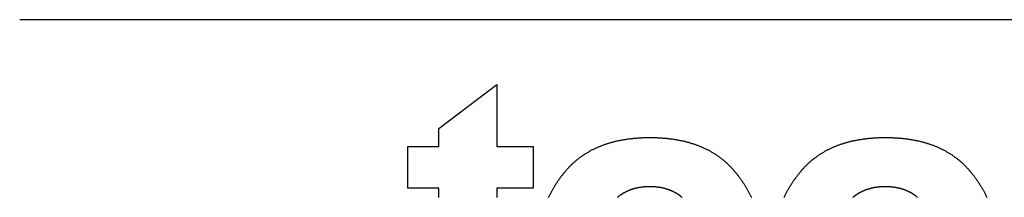
# Model space of a CAD drawing. Extents: x -1024 to 1037, y -806 to 440.
# Drawn here: x -1024 to -944, y -779 to -765 of the extents above; entities that cross this region are included whole.
import ezdxf

# ---------------------------------------------------------------- set-up
doc = ezdxf.new("R2010")
doc.units = 0
doc.header["$LTSCALE"] = 5
doc.layers.add('__', color=7, linetype='CONTINUOUS')

# ---------------------------------------------------------------- blocks, each defined once
blk = doc.blocks.new('____-8')
at = {"layer": '__', "flags": 128}
for points in [[(-211.613, -363.129), (-211.613, -363.126), (-211.613, -363.122), (-211.613, -363.118), (-211.613, -363.115), (-211.613, -363.111), (-211.613, -363.107), (-211.613, -363.104), (-211.613, -363.1), (-211.613, -363.097), (-211.613, -363.094), (-211.613, -363.09), (-211.613, -363.087), (-211.613, -363.083), (-211.613, -363.08), (-211.613, -363.077), (-211.613, -363.073), (-211.613, -363.07), (-211.613, -363.067), (-211.613, -363.064), (-211.613, -363.06), (-211.613, -363.057), (-211.613, -363.054), (-211.613, -363.051), (-211.613, -363.048), (-211.613, -363.045), (-211.613, -363.042), (-211.613, -363.039), (-211.613, -363.036), (-211.613, -363.033), (-211.613, -363.03), (-211.613, -363.027), (-211.613, -363.024), (-211.613, -363.021), (-211.613, -363.019), (-211.613, -363.016), (-211.613, -363.013), (-211.613, -363.01), (-211.613, -363.008), (-211.613, -363.005), (-211.613, -363.002), (-211.613, -363), (-211.613, -362.997), (-211.613, -362.994), (-211.613, -362.992), (-211.613, -362.989), (-211.613, -362.987), (-211.613, -362.984), (-211.613, -362.982), (-211.613, -362.979), (-211.613, -362.977), (-211.613, -362.977), (-211.613, -362.977), (-211.613, -362.977), (-212.121, -362.977), (-212.121, -362.977), (-212.121, -362.977), (-212.121, -362.3), (-212.121, -362.3), (-211.613, -362.3), (-211.613, -362.3), (-211.613, -362.003), (-211.613, -362.003), (-210.671, -361.286), (-210.671, -361.286), (-210.671, -362.3), (-210.671, -362.3), (-210.082, -362.3), (-210.082, -362.3), (-210.082, -362.977), (-210.082, -362.977), (-210.671, -362.977), (-210.671, -362.977), (-210.671, -362.977), (-210.671, -362.979), (-210.671, -362.981), (-210.671, -362.983), (-210.671, -362.985), (-210.671, -362.988), (-210.671, -362.99), (-210.671, -362.992), (-210.671, -362.994), (-210.671, -362.996), (-210.671, -362.999), (-210.671, -363.001), (-210.671, -363.003), (-210.671, -363.006), (-210.671, -363.008), (-210.671, -363.01), (-210.671, -363.013), (-210.671, -363.015), (-210.671, -363.018), (-210.671, -363.02), (-210.671, -363.023), (-210.671, -363.025), (-210.671, -363.028), (-210.671, -363.03), (-210.671, -363.033), (-210.671, -363.035), (-210.671, -363.038), (-210.671, -363.041), (-210.671, -363.043), (-210.671, -363.046), (-210.671, -363.049), (-210.671, -363.051), (-210.671, -363.054), (-210.671, -363.057), (-210.671, -363.06), (-210.671, -363.063), (-210.671, -363.065), (-210.671, -363.068), (-210.671, -363.071), (-210.671, -363.074), (-210.671, -363.077), (-210.671, -363.08), (-210.671, -363.083), (-210.671, -363.086), (-210.671, -363.089), (-210.671, -363.092), (-210.671, -363.095), (-210.671, -363.098), (-210.671, -363.101), (-210.671, -363.105), (-210.671, -363.108), (-210.671, -363.111), (-210.671, -363.114), (-210.671, -363.117), (-210.671, -363.121), (-210.671, -363.124), (-210.671, -363.127), (-210.671, -363.13)], [(-209.829, -363.128), (-209.824, -363.118), (-209.819, -363.108), (-209.814, -363.098), (-209.809, -363.088), (-209.804, -363.078), (-209.799, -363.068), (-209.794, -363.058), (-209.788, -363.048), (-209.783, -363.038), (-209.778, -363.028), (-209.772, -363.018), (-209.767, -363.009), (-209.761, -362.999), (-209.756, -362.989), (-209.75, -362.979), (-209.744, -362.97), (-209.738, -362.96), (-209.733, -362.95), (-209.727, -362.941), (-209.721, -362.931), (-209.715, -362.922), (-209.709, -362.912), (-209.703, -362.903), (-209.696, -362.893), (-209.69, -362.884), (-209.684, -362.874), (-209.678, -362.865), (-209.671, -362.855), (-209.665, -362.846), (-209.658, -362.837), (-209.652, -362.827), (-209.645, -362.818), (-209.638, -362.809), (-209.632, -362.8), (-209.625, -362.79), (-209.618, -362.781), (-209.611, -362.772), (-209.604, -362.763), (-209.597, -362.754), (-209.59, -362.745), (-209.583, -362.736), (-209.576, -362.727), (-209.576, -362.727), (-209.576, -362.727), (-209.569, -362.718), (-209.561, -362.709), (-209.554, -362.7), (-209.547, -362.692), (-209.539, -362.683), (-209.532, -362.674), (-209.524, -362.666), (-209.516, -362.657), (-209.509, -362.649), (-209.501, -362.641), (-209.493, -362.632), (-209.485, -362.624), (-209.477, -362.616), (-209.469, -362.608), (-209.461, -362.6), (-209.453, -362.592), (-209.445, -362.584), (-209.437, -362.577), (-209.429, -362.569), (-209.42, -362.561), (-209.412, -362.554), (-209.403, -362.546), (-209.395, -362.539), (-209.386, -362.531), (-209.378, -362.524), (-209.369, -362.517), (-209.36, -362.51), (-209.352, -362.503), (-209.343, -362.496), (-209.334, -362.489), (-209.325, -362.482), (-209.316, -362.475), (-209.307, -362.469), (-209.298, -362.462), (-209.288, -362.455), (-209.279, -362.449), (-209.27, -362.442), (-209.26, -362.436), (-209.251, -362.43), (-209.241, -362.424), (-209.232, -362.417), (-209.222, -362.411), (-209.213, -362.405), (-209.203, -362.399), (-209.193, -362.393), (-209.183, -362.388), (-209.173, -362.382), (-209.163, -362.376), (-209.153, -362.371), (-209.143, -362.365), (-209.133, -362.36), (-209.123, -362.354), (-209.113, -362.349), (-209.102, -362.344), (-209.092, -362.339), (-209.082, -362.334), (-209.071, -362.329), (-209.061, -362.324), (-209.05, -362.319), (-209.039, -362.314), (-209.029, -362.309), (-209.018, -362.304), (-209.007, -362.3), (-208.996, -362.295), (-208.985, -362.291), (-208.974, -362.286), (-208.963, -362.282), (-208.952, -362.278), (-208.941, -362.274), (-208.93, -362.269), (-208.918, -362.265), (-208.907, -362.261), (-208.896, -362.258), (-208.884, -362.254), (-208.873, -362.25), (-208.861, -362.246), (-208.85, -362.243), (-208.838, -362.239), (-208.826, -362.236), (-208.814, -362.232), (-208.802, -362.229), (-208.79, -362.226), (-208.778, -362.222), (-208.766, -362.219), (-208.754, -362.216), (-208.742, -362.213), (-208.73, -362.21), (-208.718, -362.207), (-208.705, -362.205), (-208.693, -362.202), (-208.68, -362.199), (-208.668, -362.197), (-208.655, -362.194), (-208.643, -362.192), (-208.63, -362.189), (-208.617, -362.187), (-208.604, -362.185), (-208.592, -362.183), (-208.579, -362.181), (-208.566, -362.179), (-208.553, -362.177), (-208.54, -362.175), (-208.526, -362.173), (-208.513, -362.171), (-208.5, -362.17), (-208.487, -362.168), (-208.473, -362.167), (-208.46, -362.165), (-208.446, -362.164), (-208.433, -362.162), (-208.419, -362.161), (-208.405, -362.16), (-208.392, -362.159), (-208.378, -362.158), (-208.364, -362.157), (-208.35, -362.156), (-208.336, -362.155), (-208.322, -362.155), (-208.308, -362.154), (-208.294, -362.153), (-208.279, -362.153), (-208.265, -362.152), (-208.251, -362.152), (-208.237, -362.152), (-208.222, -362.151), (-208.208, -362.151), (-208.193, -362.151), (-208.178, -362.151), (-208.164, -362.151), (-208.149, -362.151), (-208.135, -362.151), (-208.12, -362.152), (-208.106, -362.152), (-208.092, -362.152), (-208.077, -362.153), (-208.063, -362.153), (-208.049, -362.154), (-208.035, -362.155), (-208.021, -362.155), (-208.007, -362.156), (-207.993, -362.157), (-207.979, -362.158), (-207.965, -362.159), (-207.951, -362.16), (-207.938, -362.161), (-207.924, -362.162), (-207.911, -362.164), (-207.897, -362.165), (-207.884, -362.167), (-207.87, -362.168), (-207.857, -362.17), (-207.844, -362.171), (-207.83, -362.173), (-207.817, -362.175), (-207.804, -362.177), (-207.791, -362.179), (-207.778, -362.181), (-207.765, -362.183), (-207.752, -362.185), (-207.739, -362.187), (-207.727, -362.189), (-207.714, -362.192), (-207.701, -362.194), (-207.689, -362.197), (-207.676, -362.199), (-207.664, -362.202), (-207.651, -362.205), (-207.639, -362.207), (-207.627, -362.21), (-207.614, -362.213), (-207.602, -362.216), (-207.59, -362.219), (-207.578, -362.222), (-207.566, -362.226), (-207.554, -362.229), (-207.542, -362.232), (-207.531, -362.236), (-207.519, -362.239), (-207.507, -362.243), (-207.495, -362.246), (-207.484, -362.25), (-207.472, -362.254), (-207.461, -362.258), (-207.449, -362.261), (-207.438, -362.265), (-207.427, -362.269), (-207.415, -362.274), (-207.404, -362.278), (-207.393, -362.282), (-207.382, -362.286), (-207.371, -362.291), (-207.36, -362.295), (-207.349, -362.3), (-207.338, -362.304), (-207.328, -362.309), (-207.317, -362.314), (-207.306, -362.319), (-207.296, -362.324), (-207.285, -362.329), (-207.275, -362.334), (-207.264, -362.339), (-207.254, -362.344), (-207.244, -362.349), (-207.233, -362.354), (-207.223, -362.36), (-207.213, -362.365), (-207.203, -362.371), (-207.193, -362.376), (-207.183, -362.382), (-207.173, -362.388), (-207.163, -362.393), (-207.154, -362.399), (-207.144, -362.405), (-207.134, -362.411), (-207.125, -362.417), (-207.115, -362.424), (-207.106, -362.43), (-207.096, -362.436), (-207.087, -362.442), (-207.077, -362.449), (-207.068, -362.455), (-207.059, -362.462), (-207.05, -362.469), (-207.041, -362.475), (-207.032, -362.482), (-207.023, -362.489), (-207.014, -362.496), (-207.005, -362.503), (-206.996, -362.51), (-206.988, -362.517), (-206.979, -362.524), (-206.97, -362.531), (-206.962, -362.539), (-206.953, -362.546), (-206.945, -362.554), (-206.936, -362.561), (-206.928, -362.569), (-206.92, -362.577), (-206.912, -362.584), (-206.904, -362.592), (-206.896, -362.6), (-206.888, -362.608), (-206.88, -362.616), (-206.872, -362.624), (-206.864, -362.632), (-206.856, -362.641), (-206.848, -362.649), (-206.841, -362.657), (-206.833, -362.666), (-206.825, -362.674), (-206.818, -362.683), (-206.811, -362.692), (-206.803, -362.7), (-206.796, -362.709), (-206.789, -362.718), (-206.781, -362.727), (-206.781, -362.727), (-206.781, -362.727), (-206.774, -362.736), (-206.767, -362.745), (-206.76, -362.754), (-206.753, -362.763), (-206.746, -362.772), (-206.739, -362.781), (-206.732, -362.79), (-206.725, -362.8), (-206.719, -362.809), (-206.712, -362.818), (-206.705, -362.827), (-206.699, -362.837), (-206.692, -362.846), (-206.686, -362.855), (-206.679, -362.865), (-206.673, -362.874), (-206.667, -362.884), (-206.661, -362.893), (-206.654, -362.903), (-206.648, -362.912), (-206.642, -362.922), (-206.636, -362.931), (-206.63, -362.941), (-206.624, -362.95), (-206.619, -362.96), (-206.613, -362.97), (-206.607, -362.979), (-206.601, -362.989), (-206.596, -362.999), (-206.59, -363.009), (-206.585, -363.018), (-206.579, -363.028), (-206.574, -363.038), (-206.569, -363.048), (-206.563, -363.058), (-206.558, -363.068), (-206.553, -363.078), (-206.548, -363.088), (-206.543, -363.098), (-206.538, -363.108), (-206.533, -363.118), (-206.528, -363.128)], [(-205.997, -363.128), (-205.992, -363.118), (-205.987, -363.108), (-205.982, -363.098), (-205.977, -363.088), (-205.972, -363.078), (-205.967, -363.068), (-205.962, -363.058), (-205.956, -363.048), (-205.951, -363.038), (-205.946, -363.028), (-205.94, -363.018), (-205.935, -363.009), (-205.929, -362.999), (-205.924, -362.989), (-205.918, -362.979), (-205.912, -362.97), (-205.907, -362.96), (-205.901, -362.95), (-205.895, -362.941), (-205.889, -362.931), (-205.883, -362.922), (-205.877, -362.912), (-205.871, -362.903), (-205.865, -362.893), (-205.858, -362.884), (-205.852, -362.874), (-205.846, -362.865), (-205.839, -362.855), (-205.833, -362.846), (-205.826, -362.837), (-205.82, -362.827), (-205.813, -362.818), (-205.807, -362.809), (-205.8, -362.8), (-205.793, -362.79), (-205.786, -362.781), (-205.779, -362.772), (-205.772, -362.763), (-205.765, -362.754), (-205.758, -362.745), (-205.751, -362.736), (-205.744, -362.727), (-205.744, -362.727), (-205.744, -362.727), (-205.737, -362.718), (-205.729, -362.709), (-205.722, -362.7), (-205.715, -362.692), (-205.707, -362.683), (-205.7, -362.674), (-205.692, -362.666), (-205.685, -362.657), (-205.677, -362.649), (-205.669, -362.641), (-205.662, -362.632), (-205.654, -362.624), (-205.646, -362.616), (-205.638, -362.608), (-205.63, -362.6), (-205.622, -362.592), (-205.614, -362.584), (-205.605, -362.577), (-205.597, -362.569), (-205.589, -362.561), (-205.58, -362.554), (-205.572, -362.546), (-205.564, -362.539), (-205.555, -362.531), (-205.546, -362.524), (-205.538, -362.517), (-205.529, -362.51), (-205.52, -362.503), (-205.511, -362.496), (-205.503, -362.489), (-205.494, -362.482), (-205.485, -362.475), (-205.475, -362.469), (-205.466, -362.462), (-205.457, -362.455), (-205.448, -362.449), (-205.439, -362.442), (-205.429, -362.436), (-205.42, -362.43), (-205.41, -362.424), (-205.401, -362.417), (-205.391, -362.411), (-205.381, -362.405), (-205.372, -362.399), (-205.362, -362.393), (-205.352, -362.388), (-205.342, -362.382), (-205.332, -362.376), (-205.322, -362.371), (-205.312, -362.365), (-205.302, -362.36), (-205.292, -362.354), (-205.282, -362.349), (-205.271, -362.344), (-205.261, -362.339), (-205.25, -362.334), (-205.24, -362.329), (-205.229, -362.324), (-205.219, -362.319), (-205.208, -362.314), (-205.197, -362.309), (-205.187, -362.304), (-205.176, -362.3), (-205.165, -362.295), (-205.154, -362.291), (-205.143, -362.286), (-205.132, -362.282), (-205.121, -362.278), (-205.11, -362.274), (-205.098, -362.269), (-205.087, -362.265), (-205.076, -362.261), (-205.064, -362.258), (-205.053, -362.254), (-205.041, -362.25), (-205.03, -362.246), (-205.018, -362.243), (-205.006, -362.239), (-204.994, -362.236), (-204.983, -362.232), (-204.971, -362.229), (-204.959, -362.226), (-204.947, -362.222), (-204.935, -362.219), (-204.923, -362.216), (-204.91, -362.213), (-204.898, -362.21), (-204.886, -362.207), (-204.874, -362.205), (-204.861, -362.202), (-204.849, -362.199), (-204.836, -362.197), (-204.824, -362.194), (-204.811, -362.192), (-204.798, -362.189), (-204.785, -362.187), (-204.773, -362.185), (-204.76, -362.183), (-204.747, -362.181), (-204.734, -362.179), (-204.721, -362.177), (-204.708, -362.175), (-204.695, -362.173), (-204.681, -362.171), (-204.668, -362.17), (-204.655, -362.168), (-204.641, -362.167), (-204.628, -362.165), (-204.614, -362.164), (-204.601, -362.162), (-204.587, -362.161), (-204.573, -362.16), (-204.56, -362.159), (-204.546, -362.158), (-204.532, -362.157), (-204.518, -362.156), (-204.504, -362.155), (-204.49, -362.155), (-204.476, -362.154), (-204.462, -362.153), (-204.448, -362.153), (-204.433, -362.152), (-204.419, -362.152), (-204.405, -362.152), (-204.39, -362.151), (-204.376, -362.151), (-204.361, -362.151), (-204.346, -362.151), (-204.332, -362.151), (-204.317, -362.151), (-204.303, -362.151), (-204.288, -362.152), (-204.274, -362.152), (-204.26, -362.152), (-204.245, -362.153), (-204.231, -362.153), (-204.217, -362.154), (-204.203, -362.155), (-204.189, -362.155), (-204.175, -362.156), (-204.161, -362.157), (-204.147, -362.158), (-204.133, -362.159), (-204.119, -362.16), (-204.106, -362.161), (-204.092, -362.162), (-204.079, -362.164), (-204.065, -362.165), (-204.052, -362.167), (-204.038, -362.168), (-204.025, -362.17), (-204.012, -362.171), (-203.998, -362.173), (-203.985, -362.175), (-203.972, -362.177), (-203.959, -362.179), (-203.946, -362.181), (-203.933, -362.183), (-203.92, -362.185), (-203.907, -362.187), (-203.895, -362.189), (-203.882, -362.192), (-203.869, -362.194), (-203.857, -362.197), (-203.844, -362.199), (-203.832, -362.202), (-203.819, -362.205), (-203.807, -362.207), (-203.795, -362.21), (-203.783, -362.213), (-203.77, -362.216), (-203.758, -362.219), (-203.746, -362.222), (-203.734, -362.226), (-203.722, -362.229), (-203.71, -362.232), (-203.699, -362.236), (-203.687, -362.239), (-203.675, -362.243), (-203.663, -362.246), (-203.652, -362.25), (-203.64, -362.254), (-203.629, -362.258), (-203.617, -362.261), (-203.606, -362.265), (-203.595, -362.269), (-203.584, -362.274), (-203.572, -362.278), (-203.561, -362.282), (-203.55, -362.286), (-203.539, -362.291), (-203.528, -362.295), (-203.517, -362.3), (-203.506, -362.304), (-203.496, -362.309), (-203.485, -362.314), (-203.474, -362.319), (-203.464, -362.324), (-203.453, -362.329), (-203.443, -362.334), (-203.432, -362.339), (-203.422, -362.344), (-203.412, -362.349), (-203.401, -362.354), (-203.391, -362.36), (-203.381, -362.365), (-203.371, -362.371), (-203.361, -362.376), (-203.351, -362.382), (-203.341, -362.388), (-203.331, -362.393), (-203.321, -362.399), (-203.312, -362.405), (-203.302, -362.411), (-203.292, -362.417), (-203.283, -362.424), (-203.273, -362.43), (-203.264, -362.436), (-203.255, -362.442), (-203.245, -362.449), (-203.236, -362.455), (-203.227, -362.462), (-203.218, -362.469), (-203.209, -362.475), (-203.2, -362.482), (-203.191, -362.489), (-203.182, -362.496), (-203.173, -362.503), (-203.164, -362.51), (-203.155, -362.517), (-203.147, -362.524), (-203.138, -362.531), (-203.129, -362.539), (-203.121, -362.546), (-203.112, -362.554), (-203.104, -362.561), (-203.096, -362.569), (-203.087, -362.577), (-203.079, -362.584), (-203.071, -362.592), (-203.063, -362.6), (-203.055, -362.608), (-203.047, -362.616), (-203.039, -362.624), (-203.031, -362.632), (-203.023, -362.641), (-203.016, -362.649), (-203.008, -362.657), (-203, -362.666), (-202.993, -362.674), (-202.985, -362.683), (-202.978, -362.692), (-202.97, -362.7), (-202.963, -362.709), (-202.956, -362.718), (-202.949, -362.727), (-202.949, -362.727), (-202.949, -362.727), (-202.941, -362.736), (-202.934, -362.745), (-202.927, -362.754), (-202.92, -362.763), (-202.913, -362.772), (-202.906, -362.781), (-202.9, -362.79), (-202.893, -362.8), (-202.886, -362.809), (-202.879, -362.818), (-202.873, -362.827), (-202.866, -362.837), (-202.86, -362.846), (-202.853, -362.855), (-202.847, -362.865), (-202.841, -362.874), (-202.834, -362.884), (-202.828, -362.893), (-202.822, -362.903), (-202.816, -362.912), (-202.81, -362.922), (-202.804, -362.931), (-202.798, -362.941), (-202.792, -362.95), (-202.786, -362.96), (-202.78, -362.97), (-202.775, -362.979), (-202.769, -362.989), (-202.764, -362.999), (-202.758, -363.009), (-202.753, -363.018), (-202.747, -363.028), (-202.742, -363.038), (-202.736, -363.048), (-202.731, -363.058), (-202.726, -363.068), (-202.721, -363.078), (-202.716, -363.088), (-202.711, -363.098), (-202.706, -363.108), (-202.701, -363.118), (-202.696, -363.128)], [(-207.657, -363.128), (-207.661, -363.124), (-207.665, -363.121), (-207.669, -363.117), (-207.674, -363.114), (-207.678, -363.11), (-207.682, -363.107), (-207.687, -363.104), (-207.691, -363.1), (-207.695, -363.097), (-207.7, -363.094), (-207.704, -363.091), (-207.709, -363.088), (-207.713, -363.085), (-207.718, -363.082), (-207.722, -363.079), (-207.727, -363.076), (-207.731, -363.073), (-207.736, -363.07), (-207.741, -363.067), (-207.745, -363.064), (-207.75, -363.061), (-207.755, -363.059), (-207.759, -363.056), (-207.764, -363.053), (-207.769, -363.051), (-207.774, -363.048), (-207.779, -363.045), (-207.783, -363.043), (-207.788, -363.04), (-207.793, -363.038), (-207.798, -363.035), (-207.803, -363.033), (-207.808, -363.031), (-207.813, -363.028), (-207.818, -363.026), (-207.823, -363.024), (-207.828, -363.021), (-207.833, -363.019), (-207.838, -363.017), (-207.843, -363.015), (-207.849, -363.013), (-207.854, -363.011), (-207.859, -363.009), (-207.864, -363.007), (-207.869, -363.005), (-207.875, -363.003), (-207.88, -363.001), (-207.885, -362.999), (-207.891, -362.998), (-207.896, -362.996), (-207.901, -362.994), (-207.907, -362.992), (-207.912, -362.991), (-207.918, -362.989), (-207.923, -362.988), (-207.929, -362.986), (-207.934, -362.985), (-207.94, -362.983), (-207.945, -362.982), (-207.951, -362.98), (-207.957, -362.979), (-207.962, -362.978), (-207.968, -362.976), (-207.974, -362.975), (-207.979, -362.974), (-207.985, -362.973), (-207.991, -362.972), (-207.997, -362.97), (-208.003, -362.969), (-208.008, -362.968), (-208.014, -362.967), (-208.02, -362.966), (-208.026, -362.966), (-208.032, -362.965), (-208.038, -362.964), (-208.044, -362.963), (-208.05, -362.962), (-208.056, -362.961), (-208.062, -362.961), (-208.068, -362.96), (-208.074, -362.959), (-208.08, -362.959), (-208.087, -362.958), (-208.093, -362.958), (-208.099, -362.957), (-208.105, -362.957), (-208.111, -362.956), (-208.118, -362.956), (-208.124, -362.956), (-208.13, -362.955), (-208.137, -362.955), (-208.143, -362.955), (-208.149, -362.955), (-208.156, -362.955), (-208.162, -362.954), (-208.169, -362.954), (-208.175, -362.954), (-208.182, -362.954), (-208.188, -362.954), (-208.195, -362.954), (-208.201, -362.954), (-208.207, -362.955), (-208.214, -362.955), (-208.22, -362.955), (-208.227, -362.955), (-208.233, -362.955), (-208.239, -362.956), (-208.246, -362.956), (-208.252, -362.956), (-208.258, -362.957), (-208.264, -362.957), (-208.271, -362.958), (-208.277, -362.958), (-208.283, -362.959), (-208.289, -362.959), (-208.295, -362.96), (-208.301, -362.961), (-208.307, -362.961), (-208.313, -362.962), (-208.319, -362.963), (-208.325, -362.964), (-208.331, -362.965), (-208.337, -362.966), (-208.343, -362.966), (-208.349, -362.967), (-208.355, -362.968), (-208.361, -362.969), (-208.367, -362.97), (-208.372, -362.972), (-208.378, -362.973), (-208.384, -362.974), (-208.39, -362.975), (-208.395, -362.976), (-208.401, -362.978), (-208.407, -362.979), (-208.412, -362.98), (-208.418, -362.982), (-208.424, -362.983), (-208.429, -362.985), (-208.435, -362.986), (-208.44, -362.988), (-208.446, -362.989), (-208.451, -362.991), (-208.457, -362.992), (-208.462, -362.994), (-208.467, -362.996), (-208.473, -362.998), (-208.478, -362.999), (-208.484, -363.001), (-208.489, -363.003), (-208.494, -363.005), (-208.499, -363.007), (-208.505, -363.009), (-208.51, -363.011), (-208.515, -363.013), (-208.52, -363.015), (-208.525, -363.017), (-208.531, -363.019), (-208.536, -363.021), (-208.541, -363.024), (-208.546, -363.026), (-208.551, -363.028), (-208.556, -363.031), (-208.561, -363.033), (-208.566, -363.035), (-208.571, -363.038), (-208.576, -363.04), (-208.581, -363.043), (-208.585, -363.045), (-208.59, -363.048), (-208.595, -363.051), (-208.6, -363.053), (-208.605, -363.056), (-208.609, -363.059), (-208.614, -363.061), (-208.619, -363.064), (-208.624, -363.067), (-208.628, -363.07), (-208.633, -363.073), (-208.637, -363.076), (-208.642, -363.079), (-208.647, -363.082), (-208.651, -363.085), (-208.656, -363.088), (-208.66, -363.091), (-208.665, -363.094), (-208.669, -363.097), (-208.674, -363.1), (-208.678, -363.104), (-208.682, -363.107), (-208.687, -363.11), (-208.691, -363.114), (-208.695, -363.117), (-208.7, -363.121), (-208.704, -363.124), (-208.708, -363.128)], [(-203.825, -363.128), (-203.829, -363.124), (-203.834, -363.121), (-203.838, -363.117), (-203.842, -363.114), (-203.847, -363.11), (-203.851, -363.107), (-203.855, -363.104), (-203.86, -363.1), (-203.864, -363.097), (-203.868, -363.094), (-203.873, -363.091), (-203.877, -363.088), (-203.882, -363.085), (-203.886, -363.082), (-203.891, -363.079), (-203.895, -363.076), (-203.9, -363.073), (-203.905, -363.07), (-203.909, -363.067), (-203.914, -363.064), (-203.919, -363.061), (-203.923, -363.059), (-203.928, -363.056), (-203.933, -363.053), (-203.938, -363.051), (-203.942, -363.048), (-203.947, -363.045), (-203.952, -363.043), (-203.957, -363.04), (-203.962, -363.038), (-203.967, -363.035), (-203.972, -363.033), (-203.977, -363.031), (-203.982, -363.028), (-203.987, -363.026), (-203.992, -363.024), (-203.997, -363.021), (-204.002, -363.019), (-204.007, -363.017), (-204.012, -363.015), (-204.017, -363.013), (-204.022, -363.011), (-204.027, -363.009), (-204.033, -363.007), (-204.038, -363.005), (-204.043, -363.003), (-204.048, -363.001), (-204.054, -362.999), (-204.059, -362.998), (-204.064, -362.996), (-204.07, -362.994), (-204.075, -362.992), (-204.081, -362.991), (-204.086, -362.989), (-204.092, -362.988), (-204.097, -362.986), (-204.103, -362.985), (-204.108, -362.983), (-204.114, -362.982), (-204.119, -362.98), (-204.125, -362.979), (-204.131, -362.978), (-204.136, -362.976), (-204.142, -362.975), (-204.148, -362.974), (-204.153, -362.973), (-204.159, -362.972), (-204.165, -362.97), (-204.171, -362.969), (-204.177, -362.968), (-204.183, -362.967), (-204.188, -362.966), (-204.194, -362.966), (-204.2, -362.965), (-204.206, -362.964), (-204.212, -362.963), (-204.218, -362.962), (-204.224, -362.961), (-204.23, -362.961), (-204.236, -362.96), (-204.242, -362.959), (-204.249, -362.959), (-204.255, -362.958), (-204.261, -362.958), (-204.267, -362.957), (-204.273, -362.957), (-204.28, -362.956), (-204.286, -362.956), (-204.292, -362.956), (-204.298, -362.955), (-204.305, -362.955), (-204.311, -362.955), (-204.317, -362.955), (-204.324, -362.955), (-204.33, -362.954), (-204.337, -362.954), (-204.343, -362.954), (-204.35, -362.954), (-204.356, -362.954), (-204.363, -362.954), (-204.369, -362.954), (-204.376, -362.955), (-204.382, -362.955), (-204.388, -362.955), (-204.395, -362.955), (-204.401, -362.955), (-204.407, -362.956), (-204.414, -362.956), (-204.42, -362.956), (-204.426, -362.957), (-204.432, -362.957), (-204.439, -362.958), (-204.445, -362.958), (-204.451, -362.959), (-204.457, -362.959), (-204.463, -362.96), (-204.469, -362.961), (-204.475, -362.961), (-204.481, -362.962), (-204.487, -362.963), (-204.493, -362.964), (-204.499, -362.965), (-204.505, -362.966), (-204.511, -362.966), (-204.517, -362.967), (-204.523, -362.968), (-204.529, -362.969), (-204.535, -362.97), (-204.54, -362.972), (-204.546, -362.973), (-204.552, -362.974), (-204.558, -362.975), (-204.563, -362.976), (-204.569, -362.978), (-204.575, -362.979), (-204.58, -362.98), (-204.586, -362.982), (-204.591, -362.983), (-204.597, -362.985), (-204.603, -362.986), (-204.608, -362.988), (-204.614, -362.989), (-204.619, -362.991), (-204.625, -362.992), (-204.63, -362.994), (-204.635, -362.996), (-204.641, -362.998), (-204.646, -362.999), (-204.651, -363.001), (-204.657, -363.003), (-204.662, -363.005), (-204.667, -363.007), (-204.673, -363.009), (-204.678, -363.011), (-204.683, -363.013), (-204.688, -363.015), (-204.693, -363.017), (-204.698, -363.019), (-204.703, -363.021), (-204.709, -363.024), (-204.714, -363.026), (-204.719, -363.028), (-204.724, -363.031), (-204.729, -363.033), (-204.734, -363.035), (-204.739, -363.038), (-204.743, -363.04), (-204.748, -363.043), (-204.753, -363.045), (-204.758, -363.048), (-204.763, -363.051), (-204.768, -363.053), (-204.772, -363.056), (-204.777, -363.059), (-204.782, -363.061), (-204.787, -363.064), (-204.791, -363.067), (-204.796, -363.07), (-204.801, -363.073), (-204.805, -363.076), (-204.81, -363.079), (-204.814, -363.082), (-204.819, -363.085), (-204.823, -363.088), (-204.828, -363.091), (-204.832, -363.094), (-204.837, -363.097), (-204.841, -363.1), (-204.846, -363.104), (-204.85, -363.107), (-204.854, -363.11), (-204.859, -363.114), (-204.863, -363.117), (-204.867, -363.121), (-204.871, -363.124), (-204.876, -363.128)]]:
    blk.add_lwpolyline(points, dxfattribs=at)
blk = doc.blocks.new('____-9')
at = {"layer": '__', "color": 7, "linetype": 'CONTINUOUS'}
blk.add_line((-218.435, -360.228), (193.045, -360.228), dxfattribs=at)
at = {"layer": '__'}
blk.add_blockref('____-8', (0, 0), dxfattribs=at)
blk = doc.blocks.new('____-10')
at = {"layer": '__', "color": 7}
blk.add_blockref('____-9', (0, 0), dxfattribs=at)
blk = doc.blocks.new('__A3_2D')
at = {"layer": '__', "color": 7}
blk.add_blockref('____-10', (0, 0), dxfattribs=at)

msp = doc.modelspace()

# ---------------------------------------------------------------- block references
at = {"layer": '__', "color": 1, "xscale": 5, "yscale": 5, "zscale": 5}
msp.add_blockref('__A3_2D', (67.837, 1036.193), dxfattribs=at)

doc.saveas('drawing.dxf')
